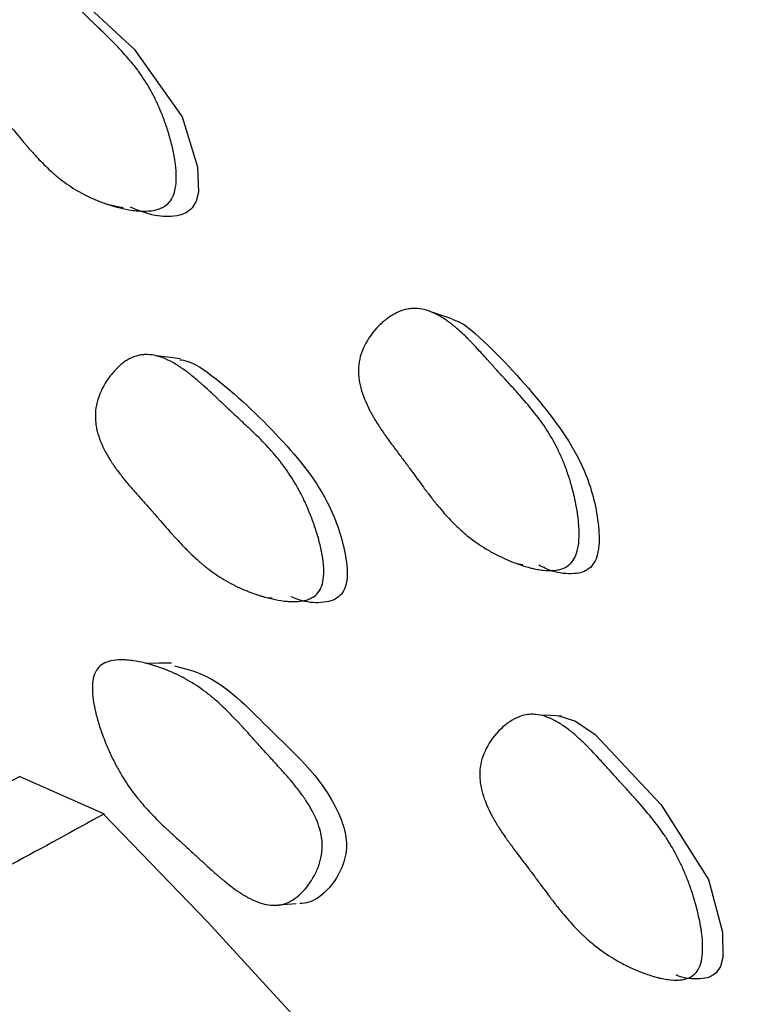
# Model space of a CAD drawing. Units: millimetres. Extents: x 10 to 1452, y 23 to 1042.
# Drawn here: x 202 to 206, y 233 to 239 of the extents above; entities that cross this region are included whole.
import ezdxf

# ---------------------------------------------------------------- set-up
doc = ezdxf.new("R2010")
doc.units = ezdxf.units.MM
doc.header["$LTSCALE"] = 5

msp = doc.modelspace()

# ---------------------------------------------------------------- linework, layer by layer
at = {"color": 7, "linetype": 'Continuous', "lineweight": 25}
for p, q in [((204.6445, 235.2808), (204.6802, 235.2757)), ((203.1418, 235.0771), (203.1757, 235.0758)), ((201.6589, 234.0025), (202.1615, 233.7789)), ((203.1722, 233.2284), (203.1857, 233.2293)), ((203.2127, 233.2312), (203.3201, 233.2387)), ((205.4689, 232.8), (205.4733, 232.8003))]:
    msp.add_line(p, q, dxfattribs=at)
at = {"color": 7, "linetype": 'Continuous', "lineweight": 25, "flags": 128}
for points in [[(201.8315, 238.8084), (201.9486, 238.7419), (202.3454, 238.3722), (202.6352, 237.9652), (202.7264, 237.6646), (202.7329, 237.5136), (202.7194, 237.4587), (202.6949, 237.4176)], [(202.1768, 237.443), (202.2491, 237.4274), (202.2807, 237.4206)], [(204.2547, 236.7525), (204.1946, 236.7721), (204.1346, 236.7917)], [(202.6218, 236.5111), (202.5493, 236.5206), (202.4769, 236.5301)], [(202.5697, 234.6825), (202.4942, 234.6821), (202.4186, 234.6816)], [(204.9125, 234.3654), (204.8472, 234.3683), (204.7819, 234.3712)], [(204.8906, 234.3688), (204.9971, 234.3347), (205.1152, 234.2533), (205.5114, 233.8322), (205.7951, 233.3834), (205.8802, 233.0675), (205.8826, 232.9142), (205.8673, 232.8606), (205.8411, 232.8221)], [(203.8246, 231.9967), (202.787, 233.1297), (202.1625, 233.7757)]]:
    msp.add_lwpolyline(points, dxfattribs=at)
at = {"color": 8, "linetype": 'Continuous', "lineweight": 25}
msp.add_open_spline([(215.507, 192.862), (216.1349, 193.2817), (217.3925, 194.1223), (218.9224, 195.9254), (220.1571, 198.0901), (221.0505, 200.6184), (221.5937, 203.4562), (221.7756, 206.5578), (221.5937, 209.8694), (221.0508, 213.3345), (220.1563, 216.8937), (218.9255, 220.4863), (217.3795, 224.0505), (215.5448, 227.5263), (213.4521, 230.8507), (211.1401, 233.9796), (208.638, 236.812), (206.8049, 238.6825), (205.8004, 239.4863), (205.7044, 239.5632)], degree=3, knots=[0, 0, 0, 0, 0.061923, 0.124023, 0.186124, 0.248225, 0.310325, 0.372426, 0.434527, 0.496627, 0.558728, 0.620829, 0.682929, 0.74503, 0.807131, 0.869231, 0.931332, 0.993433, 1, 1, 1, 1], dxfattribs=at)
at = {"color": 7, "linetype": 'Continuous', "lineweight": 25}
for points, knots in [([(202.5567, 237.4519), (202.5459, 237.4395), (202.5326, 237.4293), (202.5089, 237.4172), (202.5003, 237.4137), (202.4866, 237.4093), (202.4819, 237.4079), (202.4721, 237.4055), (202.4665, 237.4043), (202.4434, 237.4001), (202.4231, 237.3986), (202.3904, 237.3988), (202.379, 237.3993), (202.3614, 237.4007), (202.3554, 237.4013), (202.3433, 237.4027), (202.3364, 237.4036), (202.3084, 237.4077), (202.2853, 237.4122), (202.2498, 237.4208), (202.2378, 237.424), (202.2195, 237.4293), (202.2134, 237.4311), (202.201, 237.435), (202.1942, 237.4371), (202.166, 237.4465), (202.1439, 237.4547), (202.1115, 237.468), (202.1008, 237.4726), (202.085, 237.4797), (202.0798, 237.4822), (202.0693, 237.4871), (202.0636, 237.4899), (202.0226, 237.5103), (201.9873, 237.531), (201.936, 237.566), (201.9192, 237.5783), (201.8943, 237.5978), (201.8861, 237.6044), (201.8738, 237.6147), (201.8698, 237.6181), (201.8637, 237.6233), (201.8617, 237.6251), (201.8577, 237.6286), (201.8552, 237.6308), (201.829, 237.6541), (201.8026, 237.6799), (201.7606, 237.7243), (201.7461, 237.74), (201.7238, 237.765), (201.7163, 237.7736), (201.7048, 237.7868), (201.7009, 237.7912), (201.6951, 237.798), (201.6932, 237.8003), (201.6903, 237.8037), (201.6893, 237.8049), (201.6873, 237.8072), (201.6857, 237.8091), (201.6747, 237.822), (201.649, 237.853), (201.603, 237.9082), (201.5977, 237.9147), (201.5893, 237.9247), (201.5876, 237.9268), (201.5839, 237.9312), (201.582, 237.9334), (201.5728, 237.9445), (201.5654, 237.9534), (201.5429, 237.9801), (201.5278, 237.998), (201.5049, 238.025), (201.4972, 238.034), (201.4818, 238.0521), (201.4722, 238.0634), (201.4466, 238.0943), (201.4307, 238.1144), (201.4011, 238.1534), (201.3874, 238.1723), (201.3686, 238.2), (201.3626, 238.209), (201.354, 238.2224), (201.3512, 238.2269), (201.3472, 238.2335), (201.3458, 238.2357), (201.3432, 238.24), (201.3422, 238.2416), (201.314, 238.2891), (201.2941, 238.3323), (201.2744, 238.3948), (201.2696, 238.4153), (201.2648, 238.4455), (201.2636, 238.4554), (201.2625, 238.4702), (201.2622, 238.4751), (201.2618, 238.4849), (201.2618, 238.4891), (201.2622, 238.5392), (201.2711, 238.5826), (201.3081, 238.6725), (201.3337, 238.7147), (201.3837, 238.7748), (201.4009, 238.7927), (201.4364, 238.8239), (201.4553, 238.8376), (201.492, 238.8593), (201.5107, 238.8675), (201.5392, 238.8761), (201.5488, 238.8783), (201.5633, 238.8806), (201.5682, 238.8812), (201.578, 238.8822), (201.5836, 238.8825), (201.6214, 238.8835), (201.6569, 238.8768), (201.7131, 238.8551), (201.7323, 238.846), (201.7619, 238.8294), (201.7719, 238.8233), (201.787, 238.8136), (201.7921, 238.8102), (201.7997, 238.805), (201.8023, 238.8032), (201.8074, 238.7996), (201.8106, 238.7973), (201.8287, 238.7842), (201.8457, 238.7709), (201.8727, 238.7485), (201.8819, 238.7406), (201.8961, 238.7282), (201.9009, 238.7239), (201.9081, 238.7174), (201.9106, 238.7152), (201.9142, 238.7119), (201.9155, 238.7107), (201.9179, 238.7085), (201.9197, 238.7069), (201.9316, 238.6959), (201.9458, 238.6825), (201.9716, 238.6576), (201.981, 238.6485), (201.9961, 238.6337), (202.0013, 238.6285), (202.0095, 238.6205), (202.0122, 238.6178), (202.0164, 238.6136), (202.0178, 238.6123), (202.0207, 238.6094), (202.0226, 238.6075), (202.0385, 238.5918), (202.0541, 238.5764), (202.0785, 238.5526), (202.0867, 238.5446), (202.0993, 238.5323), (202.1036, 238.5282), (202.11, 238.5219), (202.1122, 238.5198), (202.1165, 238.5156), (202.1181, 238.514), (202.1424, 238.4905), (202.1608, 238.4726), (202.1835, 238.4504), (202.1902, 238.4437), (202.1991, 238.4349), (202.2019, 238.4322), (202.2057, 238.4284), (202.2069, 238.4271), (202.2087, 238.4254), (202.2093, 238.4248), (202.2104, 238.4237), (202.2104, 238.4236), (202.2447, 238.3892), (202.2746, 238.3572), (202.3146, 238.3115), (202.3271, 238.2966), (202.3447, 238.2749), (202.3503, 238.2677), (202.3585, 238.2572), (202.3611, 238.2537), (202.3651, 238.2484), (202.3664, 238.2467), (202.3689, 238.2432), (202.3699, 238.242), (202.397, 238.205), (202.4206, 238.1684), (202.453, 238.1109), (202.4634, 238.0913), (202.4782, 238.0613), (202.4829, 238.0512), (202.49, 238.0358), (202.4923, 238.0307), (202.4968, 238.0204), (202.4988, 238.0158), (202.5112, 237.9865), (202.5206, 237.9625), (202.5338, 237.9258), (202.5381, 237.9134), (202.5443, 237.8947), (202.5463, 237.8884), (202.5503, 237.8758), (202.552, 237.8701), (202.5626, 237.8348), (202.5699, 237.8074), (202.5791, 237.7676), (202.5819, 237.7546), (202.5856, 237.7354), (202.5867, 237.7291), (202.5884, 237.7196), (202.5889, 237.7165), (202.5899, 237.7103), (202.5903, 237.7078), (202.6001, 237.6435), (202.6018, 237.5922), (202.5932, 237.5291), (202.5885, 237.5104), (202.5753, 237.4777), (202.5675, 237.4643), (202.5567, 237.4519)], [0, 0, 0, 0, 0.015625, 0.015625, 0.023438, 0.023438, 0.027344, 0.027344, 0.03125, 0.03125, 0.046875, 0.046875, 0.054688, 0.054688, 0.058594, 0.058594, 0.0625, 0.0625, 0.078125, 0.078125, 0.085938, 0.085938, 0.089844, 0.089844, 0.09375, 0.09375, 0.109375, 0.109375, 0.117188, 0.117188, 0.121094, 0.121094, 0.125, 0.125, 0.15625, 0.15625, 0.171875, 0.171875, 0.179688, 0.179688, 0.183594, 0.183594, 0.185547, 0.185547, 0.1875, 0.1875, 0.21875, 0.21875, 0.234375, 0.234375, 0.242188, 0.242188, 0.246094, 0.246094, 0.248047, 0.248047, 0.249023, 0.249023, 0.25, 0.25, 0.28125, 0.28125, 0.285156, 0.285156, 0.287109, 0.287109, 0.289062, 0.289062, 0.296875, 0.296875, 0.3125, 0.3125, 0.320312, 0.320312, 0.328125, 0.328125, 0.34375, 0.34375, 0.359375, 0.359375, 0.367188, 0.367188, 0.371094, 0.371094, 0.373047, 0.373047, 0.375, 0.375, 0.40625, 0.40625, 0.421875, 0.421875, 0.429688, 0.429688, 0.433594, 0.433594, 0.4375, 0.4375, 0.46875, 0.46875, 0.5, 0.5, 0.515625, 0.515625, 0.53125, 0.53125, 0.546875, 0.546875, 0.554688, 0.554688, 0.558594, 0.558594, 0.5625, 0.5625, 0.59375, 0.59375, 0.609375, 0.609375, 0.617188, 0.617188, 0.621094, 0.621094, 0.623047, 0.623047, 0.625, 0.625, 0.640625, 0.640625, 0.648438, 0.648438, 0.652344, 0.652344, 0.654297, 0.654297, 0.655273, 0.655273, 0.65625, 0.65625, 0.671875, 0.671875, 0.679688, 0.679688, 0.683594, 0.683594, 0.685547, 0.685547, 0.686523, 0.686523, 0.6875, 0.6875, 0.703125, 0.703125, 0.710938, 0.710938, 0.714844, 0.714844, 0.716797, 0.716797, 0.71875, 0.71875, 0.734375, 0.734375, 0.742188, 0.742188, 0.746094, 0.746094, 0.748047, 0.748047, 0.749023, 0.749023, 0.75, 0.75, 0.78125, 0.78125, 0.796875, 0.796875, 0.804688, 0.804688, 0.808594, 0.808594, 0.810547, 0.810547, 0.8125, 0.8125, 0.84375, 0.84375, 0.859375, 0.859375, 0.867188, 0.867188, 0.871094, 0.871094, 0.875, 0.875, 0.890625, 0.890625, 0.898438, 0.898438, 0.902344, 0.902344, 0.90625, 0.90625, 0.921875, 0.921875, 0.929688, 0.929688, 0.933594, 0.933594, 0.935547, 0.935547, 0.9375, 0.9375, 0.96875, 0.96875, 0.984375, 0.984375, 1, 1, 1, 1]), ([(202.6949, 237.4176), (202.6823, 237.4066), (202.6545, 237.3823), (202.5765, 237.3633), (202.4613, 237.3667), (202.3727, 237.4023), (202.3242, 237.4219)], [0, 0, 0, 0, 0.118171, 0.26023, 0.594337, 1, 1, 1, 1]), ([(204.9646, 235.2787), (204.9527, 235.2674), (204.9385, 235.2584), (204.9135, 235.2487), (204.9045, 235.2461), (204.8902, 235.243), (204.8853, 235.2422), (204.8752, 235.2408), (204.8694, 235.2401), (204.8455, 235.2383), (204.8247, 235.2388), (204.7913, 235.2424), (204.7797, 235.2441), (204.7618, 235.2474), (204.7557, 235.2486), (204.7434, 235.2512), (204.7364, 235.2528), (204.708, 235.2598), (204.6847, 235.2667), (204.6489, 235.279), (204.6368, 235.2835), (204.6185, 235.2907), (204.6123, 235.2932), (204.5999, 235.2983), (204.5931, 235.3012), (204.5648, 235.3135), (204.5426, 235.324), (204.5103, 235.3407), (204.4996, 235.3464), (204.4839, 235.3553), (204.4786, 235.3583), (204.4683, 235.3643), (204.4625, 235.3677), (204.4218, 235.3924), (204.3869, 235.4168), (204.3363, 235.4572), (204.3198, 235.4713), (204.2954, 235.4934), (204.2874, 235.5009), (204.2755, 235.5124), (204.2715, 235.5163), (204.2656, 235.5221), (204.2636, 235.5241), (204.2597, 235.528), (204.2573, 235.5305), (204.2318, 235.5565), (204.2062, 235.5851), (204.1656, 235.6339), (204.1517, 235.6511), (204.1302, 235.6785), (204.1229, 235.6879), (204.1119, 235.7023), (204.1082, 235.7072), (204.1026, 235.7146), (204.1007, 235.7171), (204.0979, 235.7208), (204.097, 235.7221), (204.0956, 235.724), (204.0951, 235.7246), (204.0942, 235.7258), (204.0934, 235.7269), (204.0836, 235.74), (204.059, 235.7736), (204.0143, 235.8345), (204.0092, 235.8416), (204.001, 235.8527), (203.9994, 235.8549), (203.9958, 235.8597), (203.9941, 235.8621), (203.9852, 235.8742), (203.9781, 235.8839), (203.9565, 235.913), (203.9419, 235.9325), (203.9198, 235.9621), (203.9124, 235.9719), (203.8975, 235.9918), (203.8882, 236.0042), (203.8635, 236.038), (203.8481, 236.0599), (203.8197, 236.1022), (203.8066, 236.1226), (203.7887, 236.1523), (203.783, 236.162), (203.7749, 236.1764), (203.7723, 236.1811), (203.7684, 236.1881), (203.7672, 236.1905), (203.7647, 236.1951), (203.7638, 236.1967), (203.7371, 236.2475), (203.7189, 236.293), (203.7018, 236.3578), (203.6979, 236.3789), (203.6945, 236.4096), (203.6938, 236.4197), (203.6934, 236.4347), (203.6933, 236.4397), (203.6935, 236.4495), (203.6936, 236.4536), (203.6966, 236.504), (203.7079, 236.5464), (203.7507, 236.6327), (203.7793, 236.6724), (203.8338, 236.7274), (203.8524, 236.7435), (203.8906, 236.771), (203.9107, 236.7827), (203.9493, 236.8004), (203.9689, 236.8067), (203.9985, 236.8121), (204.0085, 236.8133), (204.0234, 236.8141), (204.0285, 236.8142), (204.0385, 236.814), (204.0443, 236.8137), (204.083, 236.8107), (204.119, 236.8002), (204.1754, 236.7725), (204.1946, 236.7613), (204.224, 236.7416), (204.2339, 236.7345), (204.2489, 236.7231), (204.2539, 236.7192), (204.2615, 236.7131), (204.2641, 236.7111), (204.2691, 236.7069), (204.2722, 236.7044), (204.2901, 236.6893), (204.3069, 236.6743), (204.3334, 236.649), (204.3424, 236.6402), (204.3563, 236.6263), (204.361, 236.6215), (204.3681, 236.6142), (204.3705, 236.6118), (204.3741, 236.608), (204.3753, 236.6068), (204.3777, 236.6043), (204.3795, 236.6024), (204.3907, 236.5907), (204.4044, 236.576), (204.4296, 236.5484), (204.4388, 236.5383), (204.4538, 236.5217), (204.4589, 236.516), (204.467, 236.507), (204.4697, 236.504), (204.4739, 236.4993), (204.4753, 236.4978), (204.4781, 236.4946), (204.4801, 236.4924), (204.4957, 236.475), (204.511, 236.458), (204.5348, 236.4317), (204.5429, 236.4228), (204.5553, 236.4093), (204.5594, 236.4048), (204.5657, 236.3979), (204.5678, 236.3956), (204.572, 236.391), (204.5735, 236.3893), (204.5981, 236.3625), (204.6165, 236.3424), (204.6387, 236.3179), (204.6452, 236.3107), (204.6537, 236.3012), (204.6563, 236.2983), (204.6599, 236.2943), (204.6611, 236.293), (204.6627, 236.2912), (204.6632, 236.2906), (204.6642, 236.2894), (204.6642, 236.2895), (204.6979, 236.2515), (204.7273, 236.2164), (204.7662, 236.1666), (204.7783, 236.1505), (204.7953, 236.127), (204.8007, 236.1193), (204.8085, 236.108), (204.8111, 236.1042), (204.8149, 236.0986), (204.8161, 236.0967), (204.8186, 236.093), (204.8194, 236.0917), (204.8455, 236.0518), (204.8679, 236.0127), (204.8982, 235.9518), (204.9077, 235.9311), (204.9212, 235.8994), (204.9255, 235.8888), (204.9319, 235.8727), (204.934, 235.8673), (204.938, 235.8565), (204.9398, 235.8517), (204.9508, 235.8211), (204.9591, 235.7961), (204.9704, 235.7578), (204.9741, 235.7449), (204.9793, 235.7254), (204.981, 235.7189), (204.9843, 235.7058), (204.9858, 235.6998), (204.9945, 235.6633), (205.0003, 235.6351), (205.0073, 235.5942), (205.0093, 235.5808), (205.0119, 235.561), (205.0127, 235.5545), (205.0138, 235.5448), (205.0141, 235.5416), (205.0148, 235.5352), (205.015, 235.5327), (205.0211, 235.467), (205.0196, 235.4152), (205.0068, 235.3527), (205.0008, 235.3344), (204.9853, 235.3028), (204.9764, 235.2901), (204.9646, 235.2787)], [0, 0, 0, 0, 0.015625, 0.015625, 0.023438, 0.023438, 0.027344, 0.027344, 0.03125, 0.03125, 0.046875, 0.046875, 0.054688, 0.054688, 0.058594, 0.058594, 0.0625, 0.0625, 0.078125, 0.078125, 0.085938, 0.085938, 0.089844, 0.089844, 0.09375, 0.09375, 0.109375, 0.109375, 0.117188, 0.117188, 0.121094, 0.121094, 0.125, 0.125, 0.15625, 0.15625, 0.171875, 0.171875, 0.179688, 0.179688, 0.183594, 0.183594, 0.185547, 0.185547, 0.1875, 0.1875, 0.21875, 0.21875, 0.234375, 0.234375, 0.242188, 0.242188, 0.246094, 0.246094, 0.248047, 0.248047, 0.249023, 0.249023, 0.249512, 0.249512, 0.25, 0.25, 0.28125, 0.28125, 0.285156, 0.285156, 0.287109, 0.287109, 0.289062, 0.289062, 0.296875, 0.296875, 0.3125, 0.3125, 0.320312, 0.320312, 0.328125, 0.328125, 0.34375, 0.34375, 0.359375, 0.359375, 0.367188, 0.367188, 0.371094, 0.371094, 0.373047, 0.373047, 0.375, 0.375, 0.40625, 0.40625, 0.421875, 0.421875, 0.429688, 0.429688, 0.433594, 0.433594, 0.4375, 0.4375, 0.46875, 0.46875, 0.5, 0.5, 0.515625, 0.515625, 0.53125, 0.53125, 0.546875, 0.546875, 0.554688, 0.554688, 0.558594, 0.558594, 0.5625, 0.5625, 0.59375, 0.59375, 0.609375, 0.609375, 0.617188, 0.617188, 0.621094, 0.621094, 0.623047, 0.623047, 0.625, 0.625, 0.640625, 0.640625, 0.648438, 0.648438, 0.652344, 0.652344, 0.654297, 0.654297, 0.655273, 0.655273, 0.65625, 0.65625, 0.671875, 0.671875, 0.679688, 0.679688, 0.683594, 0.683594, 0.685547, 0.685547, 0.686523, 0.686523, 0.6875, 0.6875, 0.703125, 0.703125, 0.710938, 0.710938, 0.714844, 0.714844, 0.716797, 0.716797, 0.71875, 0.71875, 0.734375, 0.734375, 0.742188, 0.742188, 0.746094, 0.746094, 0.748047, 0.748047, 0.749023, 0.749023, 0.75, 0.75, 0.78125, 0.78125, 0.796875, 0.796875, 0.804688, 0.804688, 0.808594, 0.808594, 0.810547, 0.810547, 0.8125, 0.8125, 0.84375, 0.84375, 0.859375, 0.859375, 0.867188, 0.867188, 0.871094, 0.871094, 0.875, 0.875, 0.890625, 0.890625, 0.898438, 0.898438, 0.902344, 0.902344, 0.90625, 0.90625, 0.921875, 0.921875, 0.929688, 0.929688, 0.933594, 0.933594, 0.935547, 0.935547, 0.9375, 0.9375, 0.96875, 0.96875, 0.984375, 0.984375, 1, 1, 1, 1]), ([(204.2539, 236.7492), (204.2616, 236.747), (204.3142, 236.7322), (204.5032, 236.571), (204.7748, 236.2783), (205.0557, 235.8932), (205.1358, 235.5622), (205.1419, 235.3826), (205.1188, 235.2974), (205.0969, 235.2706), (205.0868, 235.2582)], [0, 0, 0, 0, 0.013806, 0.094029, 0.4111, 0.695106, 0.865446, 0.94517, 0.974663, 1, 1, 1, 1]), ([(203.4499, 235.105), (203.4397, 235.0927), (203.427, 235.0825), (203.4041, 235.0706), (203.3958, 235.0672), (203.3824, 235.0628), (203.3778, 235.0615), (203.3682, 235.0591), (203.3627, 235.058), (203.3399, 235.0539), (203.3199, 235.0525), (203.2874, 235.0529), (203.2761, 235.0535), (203.2585, 235.055), (203.2526, 235.0556), (203.2404, 235.0571), (203.2336, 235.058), (203.2056, 235.0622), (203.1825, 235.0668), (203.1468, 235.0756), (203.1347, 235.0789), (203.1163, 235.0842), (203.1101, 235.0861), (203.0977, 235.09), (203.0909, 235.0922), (203.0624, 235.1017), (203.04, 235.11), (203.0073, 235.1234), (202.9964, 235.128), (202.9804, 235.1353), (202.9751, 235.1377), (202.9645, 235.1427), (202.9586, 235.1455), (202.917, 235.166), (202.881, 235.1868), (202.8284, 235.2219), (202.8111, 235.2342), (202.7855, 235.2537), (202.777, 235.2604), (202.7644, 235.2706), (202.7602, 235.274), (202.7539, 235.2793), (202.7519, 235.281), (202.7477, 235.2846), (202.7451, 235.2867), (202.718, 235.3101), (202.6906, 235.3358), (202.6467, 235.3802), (202.6316, 235.3959), (202.6083, 235.4209), (202.6004, 235.4294), (202.5884, 235.4426), (202.5843, 235.4471), (202.5782, 235.4539), (202.5762, 235.4561), (202.5731, 235.4596), (202.5721, 235.4607), (202.57, 235.463), (202.5683, 235.4649), (202.5567, 235.4779), (202.5297, 235.5089), (202.4814, 235.5641), (202.4758, 235.5705), (202.467, 235.5805), (202.4652, 235.5826), (202.4613, 235.587), (202.4594, 235.5892), (202.4497, 235.6002), (202.4419, 235.6091), (202.4183, 235.6358), (202.4024, 235.6537), (202.3783, 235.6808), (202.3702, 235.6898), (202.3539, 235.708), (202.3439, 235.7193), (202.317, 235.7502), (202.3002, 235.7703), (202.2689, 235.8093), (202.2544, 235.8283), (202.2343, 235.856), (202.2279, 235.8651), (202.2187, 235.8786), (202.2157, 235.883), (202.2113, 235.8896), (202.2098, 235.8919), (202.207, 235.8962), (202.206, 235.8978), (202.1756, 235.9454), (202.1537, 235.9886), (202.1311, 236.0511), (202.1252, 236.0716), (202.1189, 236.1018), (202.1173, 236.1118), (202.1154, 236.1266), (202.1149, 236.1315), (202.114, 236.1413), (202.1137, 236.1454), (202.1116, 236.1956), (202.1182, 236.2388), (202.1501, 236.3285), (202.1732, 236.3706), (202.2193, 236.4305), (202.2353, 236.4482), (202.2686, 236.4792), (202.2864, 236.4929), (202.3213, 236.5143), (202.3393, 236.5225), (202.3669, 236.5308), (202.3762, 236.533), (202.3904, 236.5353), (202.3951, 236.5359), (202.4047, 236.5367), (202.4102, 236.537), (202.4473, 236.5379), (202.4827, 236.531), (202.5393, 236.5091), (202.5588, 236.4999), (202.5889, 236.4831), (202.5991, 236.477), (202.6146, 236.4672), (202.6198, 236.4638), (202.6276, 236.4586), (202.6303, 236.4568), (202.6355, 236.4531), (202.6388, 236.4509), (202.6574, 236.4377), (202.675, 236.4243), (202.7029, 236.4018), (202.7125, 236.3939), (202.7272, 236.3814), (202.7321, 236.3772), (202.7397, 236.3706), (202.7422, 236.3684), (202.746, 236.365), (202.7473, 236.3639), (202.7499, 236.3617), (202.7517, 236.36), (202.7639, 236.3492), (202.7787, 236.3358), (202.8056, 236.3108), (202.8154, 236.3017), (202.8312, 236.2868), (202.8367, 236.2816), (202.8453, 236.2735), (202.8481, 236.2708), (202.8526, 236.2666), (202.8541, 236.2652), (202.8571, 236.2623), (202.8591, 236.2604), (202.8759, 236.2445), (202.8922, 236.229), (202.9176, 236.2052), (202.9262, 236.1971), (202.9394, 236.1849), (202.9438, 236.1808), (202.9504, 236.1746), (202.9527, 236.1725), (202.9572, 236.1683), (202.9588, 236.1668), (202.9847, 236.1428), (203.004, 236.1247), (203.0277, 236.1024), (203.0347, 236.0958), (203.0438, 236.0871), (203.0467, 236.0845), (203.0505, 236.0808), (203.0518, 236.0796), (203.0536, 236.0779), (203.0541, 236.0773), (203.0553, 236.0762), (203.0553, 236.0762), (203.0912, 236.0417), (203.1227, 236.0097), (203.1648, 235.964), (203.178, 235.9491), (203.1966, 235.9274), (203.2026, 235.9203), (203.2112, 235.9097), (203.214, 235.9062), (203.2182, 235.901), (203.2196, 235.8993), (203.2223, 235.8959), (203.2233, 235.8946), (203.2523, 235.8575), (203.2777, 235.8209), (203.313, 235.7634), (203.3244, 235.7439), (203.3406, 235.7139), (203.3459, 235.7038), (203.3537, 235.6885), (203.3562, 235.6833), (203.3613, 235.673), (203.3635, 235.6685), (203.3774, 235.6392), (203.3879, 235.6152), (203.403, 235.5785), (203.4079, 235.5661), (203.415, 235.5473), (203.4173, 235.5411), (203.4219, 235.5284), (203.424, 235.5228), (203.4363, 235.4875), (203.445, 235.4601), (203.4562, 235.4203), (203.4596, 235.4073), (203.4643, 235.3881), (203.4657, 235.3818), (203.4678, 235.3723), (203.4685, 235.3692), (203.4699, 235.3629), (203.4704, 235.3605), (203.4834, 235.2962), (203.4877, 235.245), (203.4823, 235.182), (203.4785, 235.1634), (203.4671, 235.1307), (203.46, 235.1174), (203.4499, 235.105)], [0, 0, 0, 0, 0.015625, 0.015625, 0.023438, 0.023438, 0.027344, 0.027344, 0.03125, 0.03125, 0.046875, 0.046875, 0.054688, 0.054688, 0.058594, 0.058594, 0.0625, 0.0625, 0.078125, 0.078125, 0.085938, 0.085938, 0.089844, 0.089844, 0.09375, 0.09375, 0.109375, 0.109375, 0.117188, 0.117188, 0.121094, 0.121094, 0.125, 0.125, 0.15625, 0.15625, 0.171875, 0.171875, 0.179688, 0.179688, 0.183594, 0.183594, 0.185547, 0.185547, 0.1875, 0.1875, 0.21875, 0.21875, 0.234375, 0.234375, 0.242188, 0.242188, 0.246094, 0.246094, 0.248047, 0.248047, 0.249023, 0.249023, 0.25, 0.25, 0.28125, 0.28125, 0.285156, 0.285156, 0.287109, 0.287109, 0.289062, 0.289062, 0.296875, 0.296875, 0.3125, 0.3125, 0.320312, 0.320312, 0.328125, 0.328125, 0.34375, 0.34375, 0.359375, 0.359375, 0.367188, 0.367188, 0.371094, 0.371094, 0.373047, 0.373047, 0.375, 0.375, 0.40625, 0.40625, 0.421875, 0.421875, 0.429688, 0.429688, 0.433594, 0.433594, 0.4375, 0.4375, 0.46875, 0.46875, 0.5, 0.5, 0.515625, 0.515625, 0.53125, 0.53125, 0.546875, 0.546875, 0.554688, 0.554688, 0.558594, 0.558594, 0.5625, 0.5625, 0.59375, 0.59375, 0.609375, 0.609375, 0.617188, 0.617188, 0.621094, 0.621094, 0.623047, 0.623047, 0.625, 0.625, 0.640625, 0.640625, 0.648438, 0.648438, 0.652344, 0.652344, 0.654297, 0.654297, 0.655273, 0.655273, 0.65625, 0.65625, 0.671875, 0.671875, 0.679688, 0.679688, 0.683594, 0.683594, 0.685547, 0.685547, 0.686523, 0.686523, 0.6875, 0.6875, 0.703125, 0.703125, 0.710938, 0.710938, 0.714844, 0.714844, 0.716797, 0.716797, 0.71875, 0.71875, 0.734375, 0.734375, 0.742188, 0.742188, 0.746094, 0.746094, 0.748047, 0.748047, 0.749023, 0.749023, 0.75, 0.75, 0.78125, 0.78125, 0.796875, 0.796875, 0.804688, 0.804688, 0.808594, 0.808594, 0.810547, 0.810547, 0.8125, 0.8125, 0.84375, 0.84375, 0.859375, 0.859375, 0.867188, 0.867188, 0.871094, 0.871094, 0.875, 0.875, 0.890625, 0.890625, 0.898438, 0.898438, 0.902344, 0.902344, 0.90625, 0.90625, 0.921875, 0.921875, 0.929688, 0.929688, 0.933594, 0.933594, 0.935547, 0.935547, 0.9375, 0.9375, 0.96875, 0.96875, 0.984375, 0.984375, 1, 1, 1, 1]), ([(202.621, 236.5062), (202.6359, 236.5037), (202.6952, 236.4941), (202.9, 236.352), (203.188, 236.0826), (203.4946, 235.7264), (203.6064, 235.4056), (203.6314, 235.2276), (203.6182, 235.1404), (203.6, 235.1115), (203.5915, 235.0982)], [0, 0, 0, 0, 0.026545, 0.105706, 0.418596, 0.698968, 0.867417, 0.946081, 0.975106, 1, 1, 1, 1]), ([(205.0868, 235.2582), (205.0732, 235.2484), (205.0434, 235.2269), (204.9626, 235.216), (204.869, 235.2257), (204.8023, 235.2584), (204.7758, 235.2714)], [0, 0, 0, 0, 0.145459, 0.319941, 0.729546, 1, 1, 1, 1]), ([(203.5915, 235.0982), (203.5794, 235.0871), (203.5529, 235.0626), (203.4761, 235.0439), (203.3845, 235.0443), (203.3166, 235.0702), (203.2894, 235.0806)], [0, 0, 0, 0, 0.1443389, 0.3179414, 0.7264413, 1, 1, 1, 1]), ([(202.1263, 234.6498), (202.1444, 234.6732), (202.1714, 234.6889), (202.2251, 234.7009), (202.2452, 234.7029), (202.2787, 234.703), (202.2905, 234.7026), (202.3089, 234.7011), (202.3152, 234.7005), (202.3248, 234.6995), (202.3281, 234.6991), (202.3346, 234.6982), (202.3386, 234.6977), (202.3631, 234.6941), (202.3858, 234.6897), (202.4209, 234.6811), (202.4329, 234.678), (202.4511, 234.6727), (202.4572, 234.6709), (202.4695, 234.6671), (202.4763, 234.6649), (202.5046, 234.6556), (202.5267, 234.6475), (202.5593, 234.6343), (202.57, 234.6298), (202.586, 234.6227), (202.5913, 234.6203), (202.6018, 234.6154), (202.6076, 234.6126), (202.6491, 234.5924), (202.6851, 234.5718), (202.7379, 234.5371), (202.7552, 234.5249), (202.781, 234.5056), (202.7895, 234.499), (202.8022, 234.4889), (202.8064, 234.4855), (202.8127, 234.4803), (202.8148, 234.4786), (202.819, 234.4751), (202.8217, 234.4729), (202.8483, 234.4504), (202.8756, 234.4251), (202.9201, 234.3811), (202.9355, 234.3655), (202.9595, 234.3404), (202.9677, 234.3318), (202.9801, 234.3184), (202.9843, 234.3139), (202.9927, 234.3048), (202.9973, 234.2998), (203.0169, 234.2783), (203.0322, 234.2614), (203.0545, 234.2366), (203.0619, 234.2284), (203.0727, 234.2161), (203.0764, 234.2121), (203.0817, 234.206), (203.0835, 234.204), (203.0862, 234.201), (203.0871, 234.2), (203.0888, 234.198), (203.0901, 234.1966), (203.099, 234.1865), (203.1113, 234.173), (203.1353, 234.1465), (203.1443, 234.1367), (203.1591, 234.1204), (203.1643, 234.1148), (203.1752, 234.1029), (203.1814, 234.0961), (203.2082, 234.0669), (203.2271, 234.0459), (203.2519, 234.018), (203.2595, 234.0093), (203.27, 233.9972), (203.2734, 233.9933), (203.2782, 233.9877), (203.2798, 233.9859), (203.282, 233.9832), (203.2828, 233.9823), (203.2843, 233.9806), (203.2846, 233.9802), (203.3036, 233.9577), (203.32, 233.9374), (203.3423, 233.9082), (203.3494, 233.8986), (203.3595, 233.8846), (203.3628, 233.88), (203.3675, 233.8732), (203.3691, 233.8709), (203.3722, 233.8664), (203.3733, 233.8648), (203.4053, 233.8174), (203.4286, 233.7742), (203.4534, 233.7118), (203.4601, 233.6914), (203.4674, 233.6614), (203.4695, 233.6515), (203.4719, 233.6368), (203.4726, 233.632), (203.4738, 233.6223), (203.4743, 233.6182), (203.4783, 233.5684), (203.4735, 233.5253), (203.4525, 233.4584), (203.4436, 233.4368), (203.4223, 233.3947), (203.4101, 233.3748), (203.3662, 233.3141), (203.3345, 233.2831), (203.2834, 233.2508), (203.2662, 233.2427), (203.2394, 233.2343), (203.2303, 233.2321), (203.2164, 233.2299), (203.2118, 233.2293), (203.2024, 233.2284), (203.197, 233.2281), (203.1601, 233.2271), (203.1247, 233.2339), (203.0678, 233.2557), (203.0482, 233.2649), (203.0178, 233.2815), (203.0075, 233.2875), (202.9918, 233.2972), (202.9866, 233.3006), (202.9786, 233.3058), (202.976, 233.3076), (202.9706, 233.3112), (202.9674, 233.3134), (202.9481, 233.3267), (202.93, 233.3401), (202.9015, 233.3625), (202.8918, 233.3704), (202.8769, 233.3827), (202.8718, 233.387), (202.8642, 233.3934), (202.8616, 233.3956), (202.8577, 233.3989), (202.8564, 233.4), (202.8538, 233.4023), (202.8521, 233.4038), (202.8376, 233.4163), (202.8216, 233.4305), (202.7941, 233.4554), (202.7843, 233.4643), (202.7687, 233.4785), (202.7634, 233.4834), (202.7552, 233.491), (202.7524, 233.4936), (202.7482, 233.4975), (202.7468, 233.4988), (202.7439, 233.5014), (202.742, 233.5032), (202.7253, 233.5186), (202.7088, 233.5338), (202.6829, 233.5576), (202.6741, 233.5657), (202.6605, 233.5781), (202.6559, 233.5823), (202.6467, 233.5907), (202.6425, 233.5945), (202.6166, 233.6181), (202.5982, 233.6349), (202.5741, 233.657), (202.5666, 233.6639), (202.5563, 233.6734), (202.5531, 233.6765), (202.5484, 233.6808), (202.5468, 233.6823), (202.5438, 233.6851), (202.5432, 233.6857), (202.506, 233.7206), (202.4742, 233.7521), (202.4313, 233.7974), (202.4178, 233.8122), (202.3987, 233.8339), (202.3925, 233.8411), (202.3835, 233.8517), (202.3806, 233.8552), (202.3763, 233.8604), (202.3748, 233.8622), (202.372, 233.8656), (202.3709, 233.8669), (202.3412, 233.9038), (202.315, 233.9401), (202.2785, 233.997), (202.2669, 234.0163), (202.2501, 234.0459), (202.2446, 234.0559), (202.2365, 234.071), (202.2339, 234.076), (202.2286, 234.0862), (202.2264, 234.0906), (202.2118, 234.1197), (202.2007, 234.1435), (202.1849, 234.1798), (202.1798, 234.1921), (202.1723, 234.2106), (202.1698, 234.2168), (202.165, 234.2292), (202.1628, 234.2348), (202.1498, 234.2696), (202.1405, 234.2967), (202.1285, 234.336), (202.1248, 234.349), (202.1197, 234.3681), (202.1181, 234.3744), (202.115, 234.3869), (202.1137, 234.3924), (202.1059, 234.427), (202.1013, 234.4529), (202.0972, 234.489), (202.0962, 234.5006), (202.0954, 234.5173), (202.0952, 234.5228), (202.0952, 234.5335), (202.0952, 234.5382), (202.0962, 234.5668), (202.0991, 234.5871), (202.1094, 234.6224), (202.1173, 234.6381), (202.1263, 234.6498)], [0, 0, 0, 0, 0.03125, 0.03125, 0.046875, 0.046875, 0.054688, 0.054688, 0.058594, 0.058594, 0.060547, 0.060547, 0.0625, 0.0625, 0.078125, 0.078125, 0.085938, 0.085938, 0.089844, 0.089844, 0.09375, 0.09375, 0.109375, 0.109375, 0.117188, 0.117188, 0.121094, 0.121094, 0.125, 0.125, 0.15625, 0.15625, 0.171875, 0.171875, 0.179688, 0.179688, 0.183594, 0.183594, 0.185547, 0.185547, 0.1875, 0.1875, 0.21875, 0.21875, 0.234375, 0.234375, 0.242188, 0.242188, 0.246094, 0.246094, 0.25, 0.25, 0.265625, 0.265625, 0.273438, 0.273438, 0.277344, 0.277344, 0.279297, 0.279297, 0.280273, 0.280273, 0.28125, 0.28125, 0.296875, 0.296875, 0.304688, 0.304688, 0.308594, 0.308594, 0.3125, 0.3125, 0.328125, 0.328125, 0.335938, 0.335938, 0.339844, 0.339844, 0.341797, 0.341797, 0.342773, 0.342773, 0.34375, 0.34375, 0.359375, 0.359375, 0.367188, 0.367188, 0.371094, 0.371094, 0.373047, 0.373047, 0.375, 0.375, 0.40625, 0.40625, 0.421875, 0.421875, 0.429688, 0.429688, 0.433594, 0.433594, 0.4375, 0.4375, 0.46875, 0.46875, 0.484375, 0.484375, 0.5, 0.5, 0.53125, 0.53125, 0.546875, 0.546875, 0.554688, 0.554688, 0.558594, 0.558594, 0.5625, 0.5625, 0.59375, 0.59375, 0.609375, 0.609375, 0.617188, 0.617188, 0.621094, 0.621094, 0.623047, 0.623047, 0.625, 0.625, 0.640625, 0.640625, 0.648438, 0.648438, 0.652344, 0.652344, 0.654297, 0.654297, 0.655273, 0.655273, 0.65625, 0.65625, 0.671875, 0.671875, 0.679688, 0.679688, 0.683594, 0.683594, 0.685547, 0.685547, 0.686523, 0.686523, 0.6875, 0.6875, 0.703125, 0.703125, 0.710938, 0.710938, 0.714844, 0.714844, 0.71875, 0.71875, 0.734375, 0.734375, 0.742188, 0.742188, 0.746094, 0.746094, 0.748047, 0.748047, 0.75, 0.75, 0.78125, 0.78125, 0.796875, 0.796875, 0.804688, 0.804688, 0.808594, 0.808594, 0.810547, 0.810547, 0.8125, 0.8125, 0.84375, 0.84375, 0.859375, 0.859375, 0.867188, 0.867188, 0.871094, 0.871094, 0.875, 0.875, 0.890625, 0.890625, 0.898438, 0.898438, 0.902344, 0.902344, 0.90625, 0.90625, 0.921875, 0.921875, 0.929688, 0.929688, 0.933594, 0.933594, 0.9375, 0.9375, 0.953125, 0.953125, 0.960938, 0.960938, 0.964844, 0.964844, 0.96875, 0.96875, 0.984375, 0.984375, 1, 1, 1, 1]), ([(202.5882, 234.6675), (202.6476, 234.6518), (202.8611, 234.5954), (203.1881, 234.2449), (203.5339, 233.9444), (203.6227, 233.6395), (203.6214, 233.5532), (203.6013, 233.4628), (203.5471, 233.3596), (203.4696, 233.2802), (203.3965, 233.2439), (203.3592, 233.2401), (203.3407, 233.2382)], [0, 0, 0, 0, 0.096013, 0.345565, 0.690441, 0.747113, 0.777116, 0.808217, 0.875102, 0.940954, 0.9706, 1, 1, 1, 1]), ([(205.7132, 232.8154), (205.7018, 232.8043), (205.688, 232.7957), (205.6636, 232.7866), (205.6548, 232.7842), (205.6407, 232.7815), (205.6359, 232.7808), (205.6259, 232.7796), (205.6201, 232.7791), (205.5964, 232.7779), (205.5758, 232.7788), (205.5424, 232.7832), (205.5309, 232.7852), (205.513, 232.7888), (205.5069, 232.7902), (205.4946, 232.7931), (205.4877, 232.7949), (205.4592, 232.8025), (205.4359, 232.8099), (205.3999, 232.8231), (205.3878, 232.8278), (205.3694, 232.8354), (205.3633, 232.838), (205.3508, 232.8434), (205.344, 232.8464), (205.3156, 232.8594), (205.2933, 232.8704), (205.2608, 232.8878), (205.2502, 232.8938), (205.2343, 232.9029), (205.2291, 232.906), (205.2186, 232.9123), (205.2129, 232.9159), (205.172, 232.9415), (205.1369, 232.9667), (205.0858, 233.0084), (205.069, 233.0229), (205.0443, 233.0456), (205.0362, 233.0533), (205.024, 233.0652), (205.02, 233.0692), (205.0139, 233.0752), (205.0119, 233.0772), (205.0079, 233.0813), (205.0055, 233.0839), (204.9798, 233.1104), (204.9539, 233.1394), (204.9123, 233.1893), (204.8981, 233.207), (204.8759, 233.235), (204.8685, 233.2446), (204.8571, 233.2594), (204.8532, 233.2644), (204.8475, 233.272), (204.8455, 233.2745), (204.8426, 233.2783), (204.8416, 233.2796), (204.8397, 233.2822), (204.8381, 233.2843), (204.8317, 233.2929), (204.8218, 233.3061), (204.8012, 233.3338), (204.7934, 233.3444), (204.7802, 233.3621), (204.7755, 233.3683), (204.7682, 233.3782), (204.7657, 233.3816), (204.7619, 233.3867), (204.7606, 233.3885), (204.7586, 233.3911), (204.758, 233.392), (204.7567, 233.3938), (204.7555, 233.3953), (204.7488, 233.4044), (204.7381, 233.4186), (204.716, 233.448), (204.7076, 233.4591), (204.6934, 233.4778), (204.6884, 233.4844), (204.6805, 233.4948), (204.6778, 233.4983), (204.6723, 233.5056), (204.669, 233.5099), (204.6477, 233.5379), (204.6307, 233.5606), (204.6081, 233.5914), (204.601, 233.6011), (204.5911, 233.6149), (204.5879, 233.6193), (204.5833, 233.6258), (204.5818, 233.6279), (204.5789, 233.6321), (204.578, 233.6333), (204.56, 233.6593), (204.5453, 233.6814), (204.5254, 233.7132), (204.5191, 233.7236), (204.5102, 233.7388), (204.5073, 233.7439), (204.5031, 233.7513), (204.5017, 233.7538), (204.499, 233.7587), (204.498, 233.7605), (204.4703, 233.8116), (204.4511, 233.8573), (204.4325, 233.9226), (204.428, 233.9437), (204.4239, 233.9747), (204.4229, 233.9849), (204.4221, 233.9999), (204.4219, 234.0049), (204.4218, 234.0148), (204.4219, 234.019), (204.4235, 234.0693), (204.4337, 234.112), (204.4734, 234.1982), (204.4997, 234.2371), (204.5694, 234.3105), (204.6058, 234.3376), (204.6629, 234.3634), (204.6816, 234.3693), (204.7103, 234.3742), (204.72, 234.3752), (204.7347, 234.3757), (204.7396, 234.3757), (204.7495, 234.3754), (204.7552, 234.375), (204.7934, 234.3712), (204.8292, 234.36), (204.8859, 234.3311), (204.9053, 234.3195), (204.935, 234.2991), (204.9451, 234.2918), (204.9603, 234.2801), (204.9654, 234.276), (204.9731, 234.2698), (204.9757, 234.2677), (204.9809, 234.2634), (204.984, 234.2608), (205.0023, 234.2453), (205.0194, 234.2298), (205.0465, 234.204), (205.0557, 234.1949), (205.07, 234.1807), (205.0748, 234.1758), (205.082, 234.1684), (205.0845, 234.1658), (205.0882, 234.162), (205.0894, 234.1608), (205.0919, 234.1582), (205.0937, 234.1563), (205.1056, 234.1438), (205.1199, 234.1286), (205.1457, 234.1004), (205.155, 234.0902), (205.1702, 234.0735), (205.1754, 234.0677), (205.1835, 234.0587), (205.1863, 234.0556), (205.1905, 234.0509), (205.1919, 234.0493), (205.1948, 234.0462), (205.1968, 234.0439), (205.2114, 234.0276), (205.2263, 234.011), (205.2506, 233.9842), (205.259, 233.975), (205.272, 233.9606), (205.2764, 233.9557), (205.2854, 233.9459), (205.2896, 233.9413), (205.315, 233.9134), (205.3327, 233.8938), (205.3552, 233.8687), (205.362, 233.861), (205.3713, 233.8506), (205.3742, 233.8473), (205.3783, 233.8426), (205.3797, 233.8411), (205.3816, 233.8389), (205.3822, 233.8381), (205.3835, 233.8367), (205.3837, 233.8365), (205.4174, 233.7979), (205.4469, 233.7621), (205.4864, 233.7111), (205.4988, 233.6945), (205.5161, 233.6703), (205.5217, 233.6623), (205.5298, 233.6505), (205.5325, 233.6466), (205.5363, 233.6408), (205.5376, 233.6389), (205.5402, 233.635), (205.5411, 233.6336), (205.5677, 233.5929), (205.5908, 233.553), (205.6225, 233.4909), (205.6326, 233.4698), (205.6469, 233.4376), (205.6516, 233.4268), (205.6584, 233.4104), (205.6606, 233.4049), (205.665, 233.3939), (205.6669, 233.3891), (205.679, 233.3578), (205.688, 233.3324), (205.7007, 233.2937), (205.7047, 233.2807), (205.7106, 233.2611), (205.7125, 233.2545), (205.7163, 233.2413), (205.718, 233.2354), (205.728, 233.1985), (205.7349, 233.17), (205.7433, 233.1289), (205.7459, 233.1155), (205.7492, 233.0958), (205.7503, 233.0892), (205.7517, 233.0796), (205.7522, 233.0764), (205.7531, 233.07), (205.7534, 233.0676), (205.7619, 233.0017), (205.7625, 232.9501), (205.7522, 232.888), (205.7469, 232.8699), (205.7328, 232.8388), (205.7245, 232.8264), (205.7132, 232.8154)], [0, 0, 0, 0, 0.015625, 0.015625, 0.023438, 0.023438, 0.027344, 0.027344, 0.03125, 0.03125, 0.046875, 0.046875, 0.054688, 0.054688, 0.058594, 0.058594, 0.0625, 0.0625, 0.078125, 0.078125, 0.085938, 0.085938, 0.089844, 0.089844, 0.09375, 0.09375, 0.109375, 0.109375, 0.117188, 0.117188, 0.121094, 0.121094, 0.125, 0.125, 0.15625, 0.15625, 0.171875, 0.171875, 0.179688, 0.179688, 0.183594, 0.183594, 0.185547, 0.185547, 0.1875, 0.1875, 0.21875, 0.21875, 0.234375, 0.234375, 0.242188, 0.242188, 0.246094, 0.246094, 0.248047, 0.248047, 0.249023, 0.249023, 0.25, 0.25, 0.265625, 0.265625, 0.273438, 0.273438, 0.277344, 0.277344, 0.279297, 0.279297, 0.280273, 0.280273, 0.280762, 0.280762, 0.28125, 0.28125, 0.296875, 0.296875, 0.304688, 0.304688, 0.308594, 0.308594, 0.310547, 0.310547, 0.3125, 0.3125, 0.328125, 0.328125, 0.335938, 0.335938, 0.339844, 0.339844, 0.341797, 0.341797, 0.34375, 0.34375, 0.359375, 0.359375, 0.367188, 0.367188, 0.371094, 0.371094, 0.373047, 0.373047, 0.375, 0.375, 0.40625, 0.40625, 0.421875, 0.421875, 0.429688, 0.429688, 0.433594, 0.433594, 0.4375, 0.4375, 0.46875, 0.46875, 0.5, 0.5, 0.53125, 0.53125, 0.546875, 0.546875, 0.554688, 0.554688, 0.558594, 0.558594, 0.5625, 0.5625, 0.59375, 0.59375, 0.609375, 0.609375, 0.617188, 0.617188, 0.621094, 0.621094, 0.623047, 0.623047, 0.625, 0.625, 0.640625, 0.640625, 0.648438, 0.648438, 0.652344, 0.652344, 0.654297, 0.654297, 0.655273, 0.655273, 0.65625, 0.65625, 0.671875, 0.671875, 0.679688, 0.679688, 0.683594, 0.683594, 0.685547, 0.685547, 0.686523, 0.686523, 0.6875, 0.6875, 0.703125, 0.703125, 0.710938, 0.710938, 0.714844, 0.714844, 0.71875, 0.71875, 0.734375, 0.734375, 0.742188, 0.742188, 0.746094, 0.746094, 0.748047, 0.748047, 0.749023, 0.749023, 0.75, 0.75, 0.78125, 0.78125, 0.796875, 0.796875, 0.804688, 0.804688, 0.808594, 0.808594, 0.810547, 0.810547, 0.8125, 0.8125, 0.84375, 0.84375, 0.859375, 0.859375, 0.867188, 0.867188, 0.871094, 0.871094, 0.875, 0.875, 0.890625, 0.890625, 0.898438, 0.898438, 0.902344, 0.902344, 0.90625, 0.90625, 0.921875, 0.921875, 0.929688, 0.929688, 0.933594, 0.933594, 0.935547, 0.935547, 0.9375, 0.9375, 0.96875, 0.96875, 0.984375, 0.984375, 1, 1, 1, 1]), ([(201.6589, 234.0025), (201.11, 233.7073), (200.0032, 233.1123), (197.9753, 232.2184), (195.9082, 231.2841), (193.8745, 230.222), (191.9574, 228.9702), (189.8711, 227.2289), (187.8809, 224.7872), (186.486, 222.3579), (186.0489, 220.7647), (185.9532, 220.4157)], [0, 0, 0, 0, 0.087515, 0.176455, 0.267091, 0.373068, 0.480198, 0.588057, 0.768446, 0.949283, 1, 1, 1, 1]), ([(202.1652, 233.7772), (201.8, 233.5757), (201.1858, 233.2369), (200.4648, 232.8986), (200.1726, 232.7615)], [0, 0, 0, 0, 0.594759, 1, 1, 1, 1]), ([(205.8411, 232.8221), (205.8278, 232.8125), (205.7986, 232.7914), (205.7187, 232.7827), (205.6494, 232.7871), (205.6045, 232.8079), (205.6006, 232.8097)], [0, 0, 0, 0, 0.188481, 0.41548, 0.949427, 1, 1, 1, 1])]:
    msp.add_open_spline(points, degree=3, knots=knots, dxfattribs=at)

doc.saveas('drawing.dxf')
